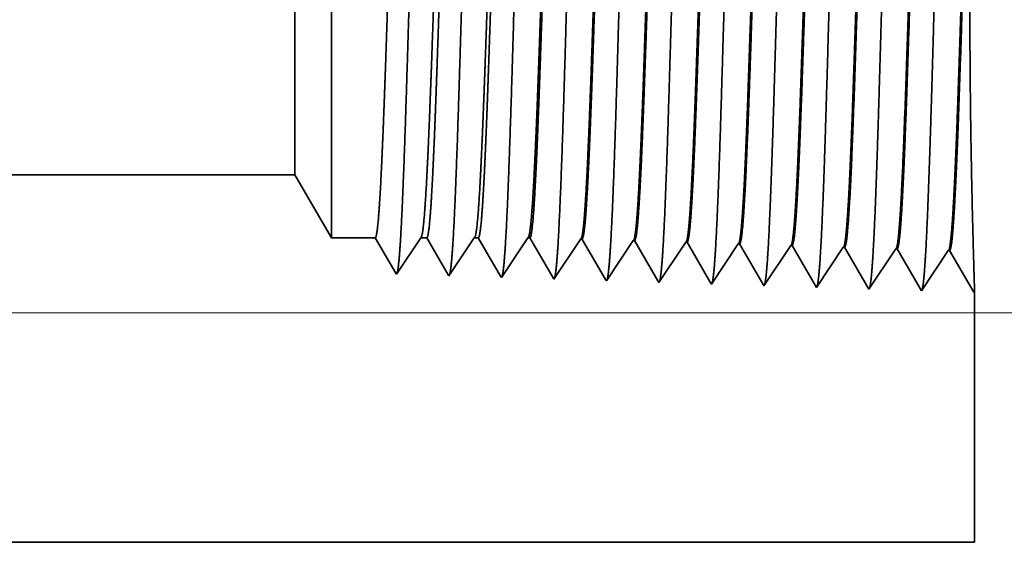
# Model space of a CAD drawing. Extents: x 0 to 10.8, y 0 to 8.2.
# Drawn here: x 5.1 to 5.3, y 1.2 to 1.4 of the extents above; entities that cross this region are included whole.
import ezdxf

# ---------------------------------------------------------------- set-up
doc = ezdxf.new("R2010")
doc.units = 0
doc.header["$MEASUREMENT"] = 0
doc.layers.get('0').update_dxf_attribs({"lineweight": 13})

# ---------------------------------------------------------------- blocks, each defined once
blk = doc.blocks.new('BLOCK25')
at = {"color": 7, "lineweight": 13, "ltscale": 0.03937}
blk.add_line((6.881455, 0.312), (14.401318, 0.312), dxfattribs=at)
blk = doc.blocks.new('BLOCK26')
at = {"color": 7, "lineweight": 13, "ltscale": 0.03937}
blk.add_line((6.881455, 0.312), (16.562212, 0.312), dxfattribs=at)
blk = doc.blocks.new('BLOCK27')
at = {"color": 7, "lineweight": 13, "ltscale": 0.03937}
blk.add_line((6.881455, 0.312), (18.606297, 0.312), dxfattribs=at)
blk = doc.blocks.new('BLOCK31')
at = {"color": 7, "lineweight": 5, "ltscale": 0.03937}
for p, q in [((5.01, 0.5), (9.825385, 0.5)), ((10.75, 0), (6.6095, 0))]:
    blk.add_line(p, q, dxfattribs=at)
at = {"color": 7, "lineweight": 5, "ltscale": 0.002481}
blk.add_line((9.825385, 0.5), (9.875, 0.414065), dxfattribs=at)
at = {"color": 7, "lineweight": 5, "ltscale": 0.001489}
blk.add_line((9.875, 0.414065), (9.934579, 0.414065), dxfattribs=at)
at = {"color": 7, "lineweight": 5, "ltscale": 0.000198}
for p, q in [((9.934579, 0.414065), (9.938574, 0.407206)), ((9.938574, 0.407206), (9.94257, 0.400346)), ((9.94257, 0.400346), (9.946565, 0.393487)), ((9.946565, 0.393487), (9.95056, 0.386628)), ((9.95056, 0.386628), (9.954556, 0.379768)), ((9.954556, 0.379768), (9.958551, 0.372909)), ((9.958551, 0.372909), (9.962546, 0.366049))]:
    blk.add_line(p, q, dxfattribs=at)
at = {"color": 7, "lineweight": 5, "ltscale": 0.000248}
for p, q in [((9.985471, 0.397575), (9.99099, 0.40582)), ((9.99099, 0.40582), (9.996509, 0.414065)), ((9.974432, 0.381085), (9.979951, 0.38933)), ((9.979951, 0.38933), (9.985471, 0.397575)), ((9.968912, 0.37284), (9.974432, 0.381085)), ((9.963393, 0.364595), (9.968912, 0.37284))]:
    blk.add_line(p, q, dxfattribs=at)
at = {"color": 7, "lineweight": 5, "ltscale": 0.000205}
blk.add_line((9.996509, 0.414065), (10.004708, 0.414065), dxfattribs=at)
at = {"color": 7, "lineweight": 5, "ltscale": 0.000207}
for p, q in [((10.004708, 0.414065), (10.00888, 0.406902)), ((10.00888, 0.406902), (10.013052, 0.399739)), ((10.013052, 0.399739), (10.017224, 0.392577)), ((10.017224, 0.392577), (10.021396, 0.385414)), ((10.021396, 0.385414), (10.025568, 0.378251)), ((10.025568, 0.378251), (10.02974, 0.371088)), ((10.02974, 0.371088), (10.033912, 0.363925))]:
    blk.add_line(p, q, dxfattribs=at)
at = {"color": 7, "lineweight": 5, "ltscale": 0.000259}
for p, q in [((10.057895, 0.396831), (10.063663, 0.405448)), ((10.063663, 0.405448), (10.069432, 0.414065)), ((10.052127, 0.388214), (10.057895, 0.396831)), ((10.04059, 0.37098), (10.046358, 0.379597)), ((10.046358, 0.379597), (10.052127, 0.388214)), ((10.034822, 0.362363), (10.04059, 0.37098))]:
    blk.add_line(p, q, dxfattribs=at)
at = {"color": 7, "lineweight": 5, "ltscale": 0.000135}
blk.add_line((10.069432, 0.414065), (10.074837, 0.414065), dxfattribs=at)
at = {"color": 7, "lineweight": 5, "ltscale": 0.000216}
for p, q in [((10.074837, 0.414065), (10.079184, 0.406601)), ((10.079184, 0.406601), (10.08353, 0.399137)), ((10.08353, 0.399137), (10.087879, 0.391674)), ((10.087879, 0.391674), (10.092226, 0.38421)), ((10.092226, 0.38421), (10.096573, 0.376746)), ((10.096573, 0.376746), (10.100921, 0.369282)), ((10.100921, 0.369282), (10.105268, 0.361818))]:
    blk.add_line(p, q, dxfattribs=at)
at = {"color": 7, "lineweight": 5, "ltscale": 0.00027}
for p, q in [((10.13032, 0.396087), (10.136337, 0.405076)), ((10.136337, 0.405076), (10.142355, 0.414065)), ((10.124303, 0.387098), (10.13032, 0.396087)), ((10.112267, 0.36912), (10.118284, 0.378109)), ((10.118284, 0.378109), (10.124303, 0.387098)), ((10.10625, 0.360131), (10.112267, 0.36912))]:
    blk.add_line(p, q, dxfattribs=at)
at = {"color": 7, "lineweight": 5, "ltscale": 6.5e-05}
blk.add_line((10.142355, 0.414065), (10.144965, 0.414065), dxfattribs=at)
at = {"color": 7, "lineweight": 5, "ltscale": 0.000225}
for p, q in [((10.144965, 0.414065), (10.149486, 0.406303)), ((10.149486, 0.406303), (10.154007, 0.398542)), ((10.358823, 0.408105), (10.36335, 0.400331)), ((10.154007, 0.398542), (10.158528, 0.39078)), ((10.158528, 0.39078), (10.163048, 0.383018)), ((10.36335, 0.400331), (10.367879, 0.392556)), ((10.367879, 0.392556), (10.372407, 0.384781)), ((10.163048, 0.383018), (10.167569, 0.375256)), ((10.167569, 0.375256), (10.17209, 0.367495)), ((10.372407, 0.384781), (10.376935, 0.377007)), ((10.376935, 0.377007), (10.381464, 0.369232)), ((10.17209, 0.367495), (10.17661, 0.359733)), ((10.381464, 0.369232), (10.385992, 0.361458)), ((10.385992, 0.361458), (10.390519, 0.353683))]:
    blk.add_line(p, q, dxfattribs=at)
at = {"color": 7, "lineweight": 5, "ltscale": 0.000235}
for p, q in [((10.203844, 0.396986), (10.209078, 0.404804)), ((10.209078, 0.404804), (10.21431, 0.412621)), ((10.275273, 0.394754), (10.280506, 0.402572)), ((10.280506, 0.402572), (10.285739, 0.410389)), ((10.351934, 0.40034), (10.357167, 0.408157)), ((10.423363, 0.398108), (10.428595, 0.405925)), ((10.494791, 0.395875), (10.500025, 0.403693)), ((10.193378, 0.381351), (10.198612, 0.389169)), ((10.198612, 0.389169), (10.203844, 0.396986)), ((10.27004, 0.386937), (10.275273, 0.394754)), ((10.341468, 0.384705), (10.346701, 0.392522)), ((10.346701, 0.392522), (10.351934, 0.40034)), ((10.412897, 0.382472), (10.418129, 0.39029)), ((10.418129, 0.39029), (10.423363, 0.398108)), ((10.489558, 0.388058), (10.494791, 0.395875)), ((10.560986, 0.385826), (10.56622, 0.393643)), ((10.56622, 0.393643), (10.571452, 0.401461)), ((10.188146, 0.373534), (10.193378, 0.381351)), ((10.259574, 0.371301), (10.264807, 0.379119)), ((10.264807, 0.379119), (10.27004, 0.386937)), ((10.331003, 0.369069), (10.336235, 0.376887)), ((10.336235, 0.376887), (10.341468, 0.384705)), ((10.407663, 0.374655), (10.412897, 0.382472)), ((10.479092, 0.372423), (10.484325, 0.38024)), ((10.484325, 0.38024), (10.489558, 0.388058)), ((10.55052, 0.370191), (10.555754, 0.378008)), ((10.555754, 0.378008), (10.560986, 0.385826)), ((10.17768, 0.357898), (10.182912, 0.365716)), ((10.182912, 0.365716), (10.188146, 0.373534)), ((10.249108, 0.355666), (10.254341, 0.363484)), ((10.254341, 0.363484), (10.259574, 0.371301)), ((10.325769, 0.361252), (10.331003, 0.369069)), ((10.397198, 0.35902), (10.402431, 0.366837)), ((10.402431, 0.366837), (10.407663, 0.374655)), ((10.468626, 0.356788), (10.473859, 0.364605)), ((10.473859, 0.364605), (10.479092, 0.372423)), ((10.540055, 0.354555), (10.545288, 0.362373)), ((10.545288, 0.362373), (10.55052, 0.370191)), ((10.320537, 0.353434), (10.325769, 0.361252)), ((10.391965, 0.351202), (10.397198, 0.35902)), ((10.463394, 0.34897), (10.468626, 0.356788)), ((10.534822, 0.346738), (10.540055, 0.354555))]:
    blk.add_line(p, q, dxfattribs=at)
at = {"color": 7, "lineweight": 5, "ltscale": 4.1e-05}
for p, q in [((10.21431, 0.412621), (10.215965, 0.412569)), ((10.285739, 0.410389), (10.287394, 0.410337)), ((10.357167, 0.408157), (10.358823, 0.408105)), ((10.428595, 0.405925), (10.430251, 0.405873)), ((10.500025, 0.403693), (10.501681, 0.403641)), ((10.571452, 0.401461), (10.573109, 0.401409)), ((10.714308, 0.396996), (10.715966, 0.396944))]:
    blk.add_line(p, q, dxfattribs=at)
at = {"color": 7, "lineweight": 5, "ltscale": 0.000227}
for p, q in [((10.215965, 0.412569), (10.220533, 0.404727)), ((10.220533, 0.404727), (10.2251, 0.396885)), ((10.2251, 0.396885), (10.229668, 0.389043)), ((10.229668, 0.389043), (10.234234, 0.381201)), ((10.234234, 0.381201), (10.238802, 0.373359)), ((10.238802, 0.373359), (10.24337, 0.365517)), ((10.24337, 0.365517), (10.247937, 0.357675))]:
    blk.add_line(p, q, dxfattribs=at)
at = {"color": 7, "lineweight": 5, "ltscale": 0.000226}
for p, q in [((10.287394, 0.410337), (10.291944, 0.402525)), ((10.291944, 0.402525), (10.296494, 0.394714)), ((10.296494, 0.394714), (10.301044, 0.386902)), ((10.301044, 0.386902), (10.305594, 0.37909)), ((10.305594, 0.37909), (10.310143, 0.371278)), ((10.310143, 0.371278), (10.314693, 0.363466)), ((10.314693, 0.363466), (10.319243, 0.355655))]:
    blk.add_line(p, q, dxfattribs=at)
at = {"color": 7, "lineweight": 5, "ltscale": 0.000224}
for p, q in [((10.430251, 0.405873), (10.434752, 0.398146)), ((10.434752, 0.398146), (10.439252, 0.390418)), ((10.439252, 0.390418), (10.443753, 0.382691)), ((10.443753, 0.382691), (10.448254, 0.374963)), ((10.448254, 0.374963), (10.452755, 0.367236)), ((10.452755, 0.367236), (10.457255, 0.359508)), ((10.457255, 0.359508), (10.461756, 0.351781))]:
    blk.add_line(p, q, dxfattribs=at)
at = {"color": 7, "lineweight": 5, "ltscale": 0.001646}
for p, q in [((10.501681, 0.403641), (10.534822, 0.346738)), ((10.573109, 0.401409), (10.606251, 0.344506)), ((10.606251, 0.344506), (10.642879, 0.399228)), ((10.644538, 0.399176), (10.677679, 0.342274)), ((10.677679, 0.342274), (10.714308, 0.396996)), ((10.715966, 0.396944), (10.749108, 0.340041))]:
    blk.add_line(p, q, dxfattribs=at)
at = {"color": 7, "lineweight": 5, "ltscale": 4.2e-05}
for p, q in [((10.642879, 0.399228), (10.644538, 0.399176)), ((9.962546, 0.366049), (9.963393, 0.364595))]:
    blk.add_line(p, q, dxfattribs=at)
at = {"color": 7, "lineweight": 5, "ltscale": 4.5e-05}
blk.add_line((10.033912, 0.363925), (10.034822, 0.362363), dxfattribs=at)
at = {"color": 7, "lineweight": 5, "ltscale": 4.9e-05}
blk.add_line((10.105268, 0.361818), (10.10625, 0.360131), dxfattribs=at)
at = {"color": 7, "lineweight": 5, "ltscale": 5.3e-05}
blk.add_line((10.17661, 0.359733), (10.17768, 0.357898), dxfattribs=at)
at = {"color": 7, "lineweight": 5, "ltscale": 5.8e-05}
blk.add_line((10.247937, 0.357675), (10.249108, 0.355666), dxfattribs=at)
at = {"color": 7, "lineweight": 5, "ltscale": 6.4e-05}
blk.add_line((10.319243, 0.355655), (10.320537, 0.353434), dxfattribs=at)
at = {"color": 7, "lineweight": 5, "ltscale": 7.2e-05}
blk.add_line((10.390519, 0.353683), (10.391965, 0.351202), dxfattribs=at)
at = {"color": 7, "lineweight": 5, "ltscale": 8.1e-05}
blk.add_line((10.461756, 0.351781), (10.463394, 0.34897), dxfattribs=at)
at = {"color": 7, "lineweight": 5, "ltscale": 4e-05}
blk.add_line((10.749108, 0.340041), (10.75, 0.341375), dxfattribs=at)
at = {"color": 7, "lineweight": 5, "ltscale": 0.008534}
blk.add_line((10.75, 0.341375), (10.75, 0), dxfattribs=at)

msp = doc.modelspace()

# ---------------------------------------------------------------- linework, layer by layer
at = {"color": 7, "lineweight": 35, "ltscale": 0.002306}
msp.add_line((5.1733, 1.42411), (5.1733, 1.33187), dxfattribs=at)
at = {"color": 7, "lineweight": 35, "ltscale": 0.001716}
msp.add_line((5.16409, 1.40816), (5.16409, 1.33951), dxfattribs=at)
at = {"color": 7, "lineweight": 35, "ltscale": 0.000604}
msp.add_line((5.16409, 1.33951), (5.16409, 1.31536), dxfattribs=at)
at = {"color": 7, "lineweight": 35, "ltscale": 0.000811}
msp.add_line((5.1733, 1.33187), (5.1733, 1.29941), dxfattribs=at)
at = {"color": 7, "lineweight": 35, "ltscale": 0.03937}
msp.add_line((5.16409, 1.31536), (4.27036, 1.31536), dxfattribs=at)
at = {"color": 7, "lineweight": 35, "ltscale": 0.00046}
msp.add_line((5.16409, 1.31536), (5.1733, 1.29941), dxfattribs=at)
at = {"color": 7, "lineweight": 35, "ltscale": 0.000276}
for p, q in [((5.18436, 1.29941), (5.1733, 1.29941)), ((5.19585, 1.29941), (5.18971, 1.29023))]:
    msp.add_line(p, q, dxfattribs=at)
at = {"color": 7, "lineweight": 35, "ltscale": 0.000258}
msp.add_line((5.18955, 1.2905), (5.18436, 1.29941), dxfattribs=at)
at = {"color": 7, "lineweight": 35, "ltscale": 3.8e-05}
msp.add_line((5.19737, 1.29941), (5.19585, 1.29941), dxfattribs=at)
at = {"color": 7, "lineweight": 35, "ltscale": 0.000269}
msp.add_line((5.20279, 1.2901), (5.19737, 1.29941), dxfattribs=at)
at = {"color": 7, "lineweight": 35, "ltscale": 0.000289}
msp.add_line((5.20939, 1.29941), (5.20296, 1.28981), dxfattribs=at)
at = {"color": 7, "lineweight": 35, "ltscale": 2.5e-05}
msp.add_line((5.21039, 1.29941), (5.20939, 1.29941), dxfattribs=at)
at = {"color": 7, "lineweight": 35, "ltscale": 0.000281}
msp.add_line((5.21604, 1.28971), (5.21039, 1.29941), dxfattribs=at)
at = {"color": 7, "lineweight": 35, "ltscale": 0.000301}
msp.add_line((5.22292, 1.29941), (5.21622, 1.2894), dxfattribs=at)
at = {"color": 7, "lineweight": 35, "ltscale": 1.2e-05}
for p, q in [((5.2234, 1.29941), (5.22292, 1.29941)), ((5.25599, 1.28815), (5.25575, 1.28857))]:
    msp.add_line(p, q, dxfattribs=at)
at = {"color": 7, "lineweight": 35, "ltscale": 0.000292}
for p, q in [((5.22928, 1.28932), (5.2234, 1.29941)), ((5.26898, 1.2882), (5.2631, 1.2983))]:
    msp.add_line(p, q, dxfattribs=at)
at = {"color": 7, "lineweight": 35, "ltscale": 0.000306}
for p, q in [((5.23628, 1.29914), (5.22948, 1.28898)), ((5.24953, 1.29872), (5.24273, 1.28857)), ((5.26279, 1.29831), (5.25599, 1.28815)), ((5.27605, 1.2979), (5.26925, 1.28774)), ((5.2893, 1.29748), (5.2825, 1.28733)), ((5.29576, 1.28691), (5.28961, 1.29747)), ((5.30256, 1.29707), (5.29576, 1.28691)), ((5.30902, 1.2865), (5.30287, 1.29706)), ((5.31582, 1.29665), (5.30902, 1.2865)), ((5.32228, 1.28608), (5.31613, 1.29664)), ((5.32907, 1.29624), (5.32228, 1.28608)), ((5.33553, 1.28567), (5.32938, 1.29623))]:
    msp.add_line(p, q, dxfattribs=at)
at = {"color": 7, "lineweight": 35, "ltscale": 8e-06}
for p, q in [((5.23628, 1.29914), (5.23658, 1.29913)), ((5.24953, 1.29872), (5.24984, 1.29872)), ((5.26279, 1.29831), (5.2631, 1.2983)), ((5.27605, 1.2979), (5.27635, 1.29789)), ((5.2893, 1.29748), (5.28961, 1.29747)), ((5.30256, 1.29707), (5.30287, 1.29706)), ((5.31582, 1.29665), (5.31613, 1.29664)), ((5.32907, 1.29624), (5.32938, 1.29623)), ((5.18971, 1.29023), (5.18955, 1.2905)), ((5.20296, 1.28981), (5.20279, 1.2901))]:
    msp.add_line(p, q, dxfattribs=at)
at = {"color": 7, "lineweight": 35, "ltscale": 0.000295}
msp.add_line((5.24252, 1.28894), (5.23658, 1.29913), dxfattribs=at)
at = {"color": 7, "lineweight": 35, "ltscale": 0.000294}
msp.add_line((5.25575, 1.28857), (5.24984, 1.29872), dxfattribs=at)
at = {"color": 7, "lineweight": 35, "ltscale": 0.00029}
msp.add_line((5.2822, 1.28785), (5.27635, 1.29789), dxfattribs=at)
at = {"color": 7, "lineweight": 35, "ltscale": 9e-06}
msp.add_line((5.21622, 1.2894), (5.21604, 1.28971), dxfattribs=at)
at = {"color": 7, "lineweight": 35, "ltscale": 1e-05}
msp.add_line((5.22948, 1.28898), (5.22928, 1.28932), dxfattribs=at)
at = {"color": 7, "lineweight": 35, "ltscale": 1.1e-05}
msp.add_line((5.24273, 1.28857), (5.24252, 1.28894), dxfattribs=at)
at = {"color": 7, "lineweight": 35, "ltscale": 1.3e-05}
msp.add_line((5.26925, 1.28774), (5.26898, 1.2882), dxfattribs=at)
at = {"color": 7, "lineweight": 35, "ltscale": 1.5e-05}
msp.add_line((5.2825, 1.28733), (5.2822, 1.28785), dxfattribs=at)
at = {"color": 7, "lineweight": 35, "ltscale": 7e-06}
msp.add_line((5.3357, 1.28592), (5.33553, 1.28567), dxfattribs=at)
at = {"color": 7, "lineweight": 35, "ltscale": 0.001584}
msp.add_line((5.3357, 1.28592), (5.3357, 1.22256), dxfattribs=at)
at = {"color": 7, "lineweight": 35, "ltscale": 0.019212}
msp.add_line((4.56722, 1.22256), (5.3357, 1.22256), dxfattribs=at)
at = {"color": 7, "lineweight": 35, "ltscale": 0.03937}
for points in [[(5.19585, 1.29941, 0.242336), (5.19596, 1.29949)], [(5.20939, 1.29941, 0.242337), (5.2095, 1.29949)], [(5.22292, 1.29941, 0.242438), (5.22303, 1.29949)], [(5.23628, 1.29914, 0.251101), (5.23638, 1.29922)], [(5.24953, 1.29872, 0.251105), (5.24964, 1.2988)], [(5.26279, 1.29831, 0.251106), (5.2629, 1.29839)], [(5.27605, 1.2979, 0.251113), (5.27615, 1.29798)], [(5.2893, 1.29748, 0.251115), (5.28941, 1.29756)], [(5.30256, 1.29707, 0.251117), (5.30266, 1.29714)], [(5.31582, 1.29665, 0.252004), (5.31592, 1.29673)], [(5.32907, 1.29624, 0.251851), (5.32918, 1.29631)]]:
    msp.add_lwpolyline(points, format="xyb", dxfattribs=at)
for points, knots in [([(5.28808, 1.42723), (5.28758, 1.41882), (5.28714, 1.40686), (5.28674, 1.39403), (5.286, 1.36851), (5.28528, 1.34259), (5.28493, 1.33068), (5.28437, 1.31311), (5.28373, 1.2991), (5.28351, 1.29494), (5.28321, 1.2908), (5.28289, 1.28851), (5.28283, 1.28812), (5.28276, 1.28782), (5.28269, 1.28761)], [0, 0, 0, 0, 0, 0, 12.5645, 12.5645, 12.5645, 24.108626, 24.108626, 24.108626, 29.849079, 29.849079, 29.849079, 31.377558, 31.377558, 31.377558, 31.377558, 31.377558, 31.377558]), ([(5.30134, 1.42759), (5.30084, 1.41916), (5.3004, 1.40717), (5.3, 1.39431), (5.29927, 1.36869), (5.29854, 1.34265), (5.29819, 1.33066), (5.29764, 1.31298), (5.297, 1.29886), (5.29677, 1.29467), (5.29647, 1.29046), (5.29615, 1.28813), (5.29608, 1.28772), (5.29602, 1.28741), (5.29595, 1.28719)], [0, 0, 0, 0, 0, 0, 12.604129, 12.604129, 12.604129, 24.219885, 24.219885, 24.219885, 29.991086, 29.991086, 29.991086, 31.563445, 31.563445, 31.563445, 31.563445, 31.563445, 31.563445]), ([(5.31459, 1.42796), (5.3141, 1.4195), (5.31366, 1.40749), (5.31326, 1.39459), (5.31253, 1.36886), (5.3118, 1.34271), (5.31146, 1.33064), (5.3109, 1.31285), (5.31026, 1.29863), (5.31003, 1.2944), (5.30973, 1.29013), (5.30941, 1.28774), (5.30934, 1.28732), (5.30927, 1.28699), (5.3092, 1.28678)], [0, 0, 0, 0, 0, 0, 12.643679, 12.643679, 12.643679, 24.330991, 24.330991, 24.330991, 30.132928, 30.132928, 30.132928, 31.749233, 31.749233, 31.749233, 31.749233, 31.749233, 31.749233]), ([(5.32785, 1.42832), (5.32736, 1.41984), (5.32692, 1.4078), (5.32652, 1.39487), (5.32579, 1.36904), (5.32507, 1.34276), (5.32472, 1.33062), (5.32416, 1.31272), (5.32352, 1.29839), (5.3233, 1.29413), (5.32299, 1.28979), (5.32268, 1.28735), (5.3226, 1.28692), (5.32253, 1.28658), (5.32246, 1.28636)], [0, 0, 0, 0, 0, 0, 12.683218, 12.683218, 12.683218, 24.442112, 24.442112, 24.442112, 30.274718, 30.274718, 30.274718, 31.937213, 31.937213, 31.937213, 31.937213, 31.937213, 31.937213]), ([(5.19528, 1.42468), (5.19491, 1.41867), (5.19457, 1.41077), (5.19426, 1.40204), (5.19355, 1.38038), (5.19289, 1.3573), (5.19251, 1.3443), (5.19191, 1.32441), (5.19122, 1.30746), (5.19097, 1.30207), (5.19061, 1.29591), (5.19022, 1.29221), (5.19011, 1.29142), (5.19001, 1.29085), (5.1899, 1.29052)], [0, 0, 0, 0, 0, 0, 8.965388, 8.965388, 8.965388, 21.293423, 21.293423, 21.293423, 27.737047, 27.737047, 27.737047, 30.092627, 30.092627, 30.092627, 30.092627, 30.092627, 30.092627]), ([(5.20854, 1.42505), (5.20817, 1.41902), (5.20783, 1.41111), (5.20752, 1.40237), (5.20681, 1.38062), (5.20615, 1.35745), (5.20578, 1.34436), (5.20517, 1.32435), (5.20449, 1.30727), (5.20424, 1.30184), (5.20387, 1.29559), (5.20348, 1.29183), (5.20337, 1.29102), (5.20326, 1.29044), (5.20315, 1.2901)], [0, 0, 0, 0, 0, 0, 8.986581, 8.986581, 8.986581, 21.390401, 21.390401, 21.390401, 27.873363, 27.873363, 27.873363, 30.27817, 30.27817, 30.27817, 30.27817, 30.27817, 30.27817]), ([(5.22179, 1.42541), (5.22143, 1.41937), (5.22109, 1.41145), (5.22078, 1.4027), (5.22007, 1.38087), (5.21941, 1.35759), (5.21904, 1.34443), (5.21843, 1.32429), (5.21775, 1.30709), (5.2175, 1.30161), (5.21714, 1.29528), (5.21674, 1.29146), (5.21663, 1.29062), (5.21652, 1.29003), (5.21641, 1.28969)], [0, 0, 0, 0, 0, 0, 9.007727, 9.007727, 9.007727, 21.487268, 21.487268, 21.487268, 28.009529, 28.009529, 28.009529, 30.4637, 30.4637, 30.4637, 30.4637, 30.4637, 30.4637]), ([(5.23505, 1.42577), (5.23469, 1.41973), (5.23435, 1.41179), (5.23404, 1.40303), (5.23334, 1.38112), (5.23268, 1.35774), (5.2323, 1.34449), (5.2317, 1.32423), (5.23101, 1.3069), (5.23076, 1.30138), (5.2304, 1.29497), (5.23, 1.29108), (5.22989, 1.29023), (5.22978, 1.28962), (5.22967, 1.28927)], [0, 0, 0, 0, 0, 0, 9.028838, 9.028838, 9.028838, 21.584043, 21.584043, 21.584043, 28.145567, 28.145567, 28.145567, 30.649208, 30.649208, 30.649208, 30.649208, 30.649208, 30.649208]), ([(5.24831, 1.42614), (5.24794, 1.42008), (5.24761, 1.41214), (5.2473, 1.40336), (5.2466, 1.38137), (5.24594, 1.35789), (5.24556, 1.34456), (5.24496, 1.32417), (5.24428, 1.30672), (5.24403, 1.30116), (5.24366, 1.29466), (5.24326, 1.29071), (5.24315, 1.28983), (5.24304, 1.28921), (5.24292, 1.28886)], [0, 0, 0, 0, 0, 0, 9.049879, 9.049879, 9.049879, 21.680712, 21.680712, 21.680712, 28.28147, 28.28147, 28.28147, 30.834712, 30.834712, 30.834712, 30.834712, 30.834712, 30.834712]), ([(5.26156, 1.4265), (5.2612, 1.42043), (5.26087, 1.41248), (5.26056, 1.40369), (5.25986, 1.38161), (5.2592, 1.35804), (5.25882, 1.34462), (5.25822, 1.32411), (5.25754, 1.30653), (5.25729, 1.30093), (5.25692, 1.29435), (5.25652, 1.29033), (5.25641, 1.28943), (5.25629, 1.2888), (5.25618, 1.28844)], [0, 0, 0, 0, 0, 0, 9.07087, 9.07087, 9.07087, 21.777254, 21.777254, 21.777254, 28.417212, 28.417212, 28.417212, 31.020173, 31.020173, 31.020173, 31.020173, 31.020173, 31.020173]), ([(5.27482, 1.42687), (5.27446, 1.42078), (5.27413, 1.41282), (5.27382, 1.40401), (5.27312, 1.38186), (5.27246, 1.35819), (5.27208, 1.34469), (5.27148, 1.32405), (5.2708, 1.30635), (5.27055, 1.30071), (5.27018, 1.29404), (5.26979, 1.28996), (5.26967, 1.28903), (5.26955, 1.28839), (5.26943, 1.28802)], [0, 0, 0, 0, 0, 0, 9.091862, 9.091862, 9.091862, 21.873757, 21.873757, 21.873757, 28.552867, 28.552867, 28.552867, 31.205659, 31.205659, 31.205659, 31.205659, 31.205659, 31.205659]), ([(5.33569, 1.2859), (5.33566, 1.28716), (5.33558, 1.29004), (5.33544, 1.29438), (5.33507, 1.30801), (5.3347, 1.32634), (5.33455, 1.3383), (5.33443, 1.36265), (5.33465, 1.3864), (5.33484, 1.39777), (5.33512, 1.4092), (5.33536, 1.4175), (5.33539, 1.41844), (5.33542, 1.41932), (5.33544, 1.42015)], [0, 0, 0, 0, 0, 0, 9.155019, 9.155019, 9.155019, 23.702784, 23.702784, 23.702784, 38.037605, 38.037605, 38.037605, 39.958861, 39.958861, 39.958861, 39.958861, 39.958861, 39.958861]), ([(5.24964, 1.2988), (5.24983, 1.29909), (5.25002, 1.30002), (5.25021, 1.30159), (5.25055, 1.30549), (5.25088, 1.31098), (5.25103, 1.31371), (5.25136, 1.32066), (5.25169, 1.32873), (5.25187, 1.33336), (5.25215, 1.34106), (5.25242, 1.34892), (5.25252, 1.35206), (5.25274, 1.35844), (5.25295, 1.36487), (5.25306, 1.36809), (5.25327, 1.37443), (5.25349, 1.38063), (5.2536, 1.38389), (5.25391, 1.39236), (5.25423, 1.40051), (5.25444, 1.40551), (5.25471, 1.41082), (5.25497, 1.41514), (5.25501, 1.41586), (5.25506, 1.41656), (5.25511, 1.41722)], [0, 0, 0, 0, 0, 0, 6.030396, 6.030396, 6.030396, 11.089084, 11.089084, 11.089084, 17.224441, 17.224441, 17.224441, 21.214017, 21.214017, 21.214017, 25.258251, 25.258251, 25.258251, 29.210586, 29.210586, 29.210586, 36.412311, 36.412311, 36.412311, 37.939842, 37.939842, 37.939842, 37.939842, 37.939842, 37.939842]), ([(5.24984, 1.29872), (5.25003, 1.29871), (5.25023, 1.29937), (5.25042, 1.3007), (5.25077, 1.30422), (5.2511, 1.30941), (5.25124, 1.31195), (5.25157, 1.31834), (5.25189, 1.32591), (5.25205, 1.33021), (5.25234, 1.33776), (5.2526, 1.34547), (5.2527, 1.34815), (5.25292, 1.35471), (5.25314, 1.36136), (5.25325, 1.36466), (5.25347, 1.37132), (5.2537, 1.37786), (5.25379, 1.38063), (5.25411, 1.38958), (5.25444, 1.39825), (5.25466, 1.4036), (5.25495, 1.4096), (5.25523, 1.41446), (5.25529, 1.41544), (5.25535, 1.41636), (5.25541, 1.41723)], [0, 0, 0, 0, 0, 0, 6.144345, 6.144345, 6.144345, 11.162717, 11.162717, 11.162717, 16.972811, 16.972811, 16.972811, 21.192295, 21.192295, 21.192295, 25.318896, 25.318896, 25.318896, 29.565893, 29.565893, 29.565893, 37.045671, 37.045671, 37.045671, 39.055743, 39.055743, 39.055743, 39.055743, 39.055743, 39.055743]), ([(5.2629, 1.29839), (5.26309, 1.29867), (5.26328, 1.2996), (5.26347, 1.30117), (5.26381, 1.30507), (5.26414, 1.31056), (5.26428, 1.31329), (5.26461, 1.32022), (5.26494, 1.32829), (5.26511, 1.33291), (5.26539, 1.34063), (5.26566, 1.34852), (5.26577, 1.35161), (5.26598, 1.35804), (5.2662, 1.36452), (5.2663, 1.36777), (5.26652, 1.37418), (5.26673, 1.38045), (5.26684, 1.38366), (5.26715, 1.39222), (5.26747, 1.40047), (5.26769, 1.40553), (5.26795, 1.41097), (5.26822, 1.41538), (5.26827, 1.41615), (5.26831, 1.41688), (5.26836, 1.41758)], [0, 0, 0, 0, 0, 0, 6.028043, 6.028043, 6.028043, 11.086571, 11.086571, 11.086571, 17.199929, 17.199929, 17.199929, 21.228402, 21.228402, 21.228402, 25.289171, 25.289171, 25.289171, 29.283938, 29.283938, 29.283938, 36.526984, 36.526984, 36.526984, 38.132853, 38.132853, 38.132853, 38.132853, 38.132853, 38.132853]), ([(5.2631, 1.2983), (5.26329, 1.2983), (5.26348, 1.29896), (5.26368, 1.30028), (5.26402, 1.30381), (5.26435, 1.309), (5.2645, 1.31154), (5.26482, 1.31792), (5.26514, 1.32548), (5.2653, 1.32978), (5.26558, 1.33734), (5.26585, 1.34507), (5.26594, 1.34777), (5.26617, 1.35436), (5.26639, 1.36105), (5.2665, 1.36437), (5.26672, 1.37108), (5.26694, 1.37768), (5.26704, 1.38046), (5.26736, 1.38948), (5.26769, 1.39823), (5.26791, 1.40364), (5.2682, 1.40976), (5.26848, 1.41472), (5.26855, 1.41573), (5.26861, 1.41669), (5.26867, 1.4176)], [0, 0, 0, 0, 0, 0, 6.142168, 6.142168, 6.142168, 11.158555, 11.158555, 11.158555, 16.955438, 16.955438, 16.955438, 21.186765, 21.186765, 21.186765, 25.32942, 25.32942, 25.32942, 29.601394, 29.601394, 29.601394, 37.123772, 37.123772, 37.123772, 39.202009, 39.202009, 39.202009, 39.202009, 39.202009, 39.202009]), ([(5.27615, 1.29797), (5.27634, 1.29826), (5.27653, 1.29918), (5.27672, 1.30075), (5.27715, 1.30572), (5.27757, 1.31327), (5.2778, 1.31833), (5.27824, 1.32892), (5.27866, 1.34079), (5.27886, 1.34671), (5.27928, 1.35929), (5.2797, 1.37198), (5.27992, 1.3786), (5.28037, 1.39177), (5.28085, 1.40361), (5.2811, 1.40924), (5.28136, 1.41409), (5.28162, 1.41795)], [0, 0, 0, 0, 0, 0, 6.025829, 6.025829, 6.025829, 14.12549, 14.12549, 14.12549, 21.709891, 21.709891, 21.709891, 29.956618, 29.956618, 29.956618, 38.769112, 38.769112, 38.769112, 38.769112, 38.769112, 38.769112]), ([(5.27635, 1.29789), (5.27655, 1.29788), (5.27674, 1.29854), (5.27693, 1.29987), (5.27747, 1.30536), (5.27797, 1.31492), (5.2783, 1.32244), (5.27883, 1.33656), (5.27935, 1.35196), (5.27957, 1.3587), (5.28009, 1.37481), (5.28063, 1.39037), (5.28095, 1.39899), (5.28134, 1.40807), (5.28175, 1.41513), (5.28181, 1.41613), (5.28187, 1.41707), (5.28193, 1.41796)], [0, 0, 0, 0, 0, 0, 6.140115, 6.140115, 6.140115, 17.392418, 17.392418, 17.392418, 25.707886, 25.707886, 25.707886, 37.496774, 37.496774, 37.496774, 39.538995, 39.538995, 39.538995, 39.538995, 39.538995, 39.538995]), ([(5.28941, 1.29756), (5.2896, 1.29784), (5.28979, 1.29877), (5.28997, 1.30033), (5.29041, 1.3053), (5.29082, 1.31285), (5.29105, 1.3179), (5.29149, 1.3285), (5.29191, 1.34038), (5.29211, 1.34632), (5.29253, 1.35896), (5.29294, 1.37171), (5.29316, 1.37838), (5.29362, 1.39171), (5.2941, 1.40372), (5.29435, 1.40945), (5.29461, 1.4144), (5.29488, 1.41831)], [0, 0, 0, 0, 0, 0, 6.023734, 6.023734, 6.023734, 14.115607, 14.115607, 14.115607, 21.70665, 21.70665, 21.70665, 29.988969, 29.988969, 29.988969, 38.916578, 38.916578, 38.916578, 38.916578, 38.916578, 38.916578]), ([(5.28961, 1.29747), (5.2898, 1.29747), (5.29, 1.29813), (5.29019, 1.29945), (5.29072, 1.30494), (5.29122, 1.31449), (5.29155, 1.32202), (5.29208, 1.33614), (5.29259, 1.35156), (5.29281, 1.3583), (5.29334, 1.3745), (5.29387, 1.39018), (5.29419, 1.3989), (5.29459, 1.40815), (5.29499, 1.41535), (5.29506, 1.4164), (5.29512, 1.41739), (5.29518, 1.41832)], [0, 0, 0, 0, 0, 0, 6.13822, 6.13822, 6.13822, 17.378886, 17.378886, 17.378886, 25.699647, 25.699647, 25.699647, 37.555182, 37.555182, 37.555182, 39.68876, 39.68876, 39.68876, 39.68876, 39.68876, 39.68876]), ([(5.30267, 1.29714), (5.30285, 1.29743), (5.30304, 1.29835), (5.30323, 1.29992), (5.30366, 1.30488), (5.30407, 1.31242), (5.3043, 1.31748), (5.30474, 1.32808), (5.30516, 1.33997), (5.30536, 1.34593), (5.30577, 1.35862), (5.30619, 1.37144), (5.30641, 1.37816), (5.30687, 1.39166), (5.30735, 1.40383), (5.3076, 1.40966), (5.30786, 1.4147), (5.30813, 1.41868)], [0, 0, 0, 0, 0, 0, 6.021804, 6.021804, 6.021804, 14.106181, 14.106181, 14.106181, 21.704003, 21.704003, 21.704003, 30.020527, 30.020527, 30.020527, 39.062462, 39.062462, 39.062462, 39.062462, 39.062462, 39.062462]), ([(5.30287, 1.29706), (5.30306, 1.29705), (5.30325, 1.29771), (5.30344, 1.29904), (5.30397, 1.30453), (5.30448, 1.31407), (5.3048, 1.32159), (5.30551, 1.34074), (5.3062, 1.36231), (5.30661, 1.37515), (5.3072, 1.39281), (5.30782, 1.40752), (5.30802, 1.41181), (5.30823, 1.41557), (5.30844, 1.41869)], [0, 0, 0, 0, 0, 0, 6.136441, 6.136441, 6.136441, 17.36584, 17.36584, 17.36584, 32.651976, 32.651976, 32.651976, 39.751134, 39.751134, 39.751134, 39.751134, 39.751134, 39.751134]), ([(5.31592, 1.29673), (5.31611, 1.29701), (5.3163, 1.29793), (5.31648, 1.2995), (5.31691, 1.30446), (5.31732, 1.312), (5.31755, 1.31705), (5.31829, 1.33509), (5.31898, 1.35688), (5.31947, 1.37269), (5.32013, 1.39285), (5.32083, 1.40899), (5.32101, 1.41282), (5.3212, 1.4162), (5.32139, 1.41904)], [0, 0, 0, 0, 0, 0, 6.019982, 6.019982, 6.019982, 14.097138, 14.097138, 14.097138, 32.689915, 32.689915, 32.689915, 39.133728, 39.133728, 39.133728, 39.133728, 39.133728, 39.133728]), ([(5.31613, 1.29664), (5.31632, 1.29664), (5.31651, 1.2973), (5.3167, 1.29862), (5.31723, 1.30411), (5.31773, 1.31365), (5.31805, 1.32116), (5.31876, 1.34035), (5.31945, 1.36198), (5.31985, 1.37486), (5.32045, 1.39272), (5.32107, 1.40763), (5.32128, 1.41202), (5.32148, 1.41587), (5.3217, 1.41905)], [0, 0, 0, 0, 0, 0, 6.134789, 6.134789, 6.134789, 17.35329, 17.35329, 17.35329, 32.675633, 32.675633, 32.675633, 39.900313, 39.900313, 39.900313, 39.900313, 39.900313, 39.900313]), ([(5.32918, 1.29631), (5.32937, 1.29659), (5.32955, 1.29752), (5.32974, 1.29908), (5.33017, 1.30404), (5.33057, 1.31158), (5.3308, 1.31662), (5.33124, 1.32724), (5.33165, 1.33915), (5.33185, 1.34514), (5.33227, 1.35794), (5.33268, 1.37089), (5.3329, 1.37772), (5.33337, 1.39155), (5.33385, 1.40405), (5.33411, 1.41009), (5.33437, 1.4153), (5.33465, 1.4194)], [0, 0, 0, 0, 0, 0, 6.018286, 6.018286, 6.018286, 14.088489, 14.088489, 14.088489, 21.700472, 21.700472, 21.700472, 30.086131, 30.086131, 30.086131, 39.35603, 39.35603, 39.35603, 39.35603, 39.35603, 39.35603]), ([(5.32938, 1.29623), (5.32957, 1.29622), (5.32976, 1.29688), (5.32995, 1.29821), (5.33048, 1.30369), (5.33098, 1.31323), (5.3313, 1.32073), (5.33201, 1.33995), (5.3327, 1.36165), (5.3331, 1.37457), (5.33369, 1.39262), (5.33432, 1.40773), (5.33453, 1.41223), (5.33474, 1.41617), (5.33496, 1.41941)], [0, 0, 0, 0, 0, 0, 6.133276, 6.133276, 6.133276, 17.341235, 17.341235, 17.341235, 32.700776, 32.700776, 32.700776, 40.050429, 40.050429, 40.050429, 40.050429, 40.050429, 40.050429]), ([(5.18658, 1.33186), (5.18671, 1.33532), (5.18684, 1.33889), (5.18697, 1.34262), (5.18715, 1.34804), (5.18734, 1.35358), (5.1874, 1.35548), (5.1875, 1.35838), (5.1876, 1.3613), (5.18763, 1.36228), (5.18795, 1.37197), (5.18827, 1.3816), (5.18856, 1.3899), (5.18899, 1.40087), (5.18943, 1.40994), (5.18956, 1.41236), (5.1897, 1.41455), (5.18983, 1.41648)], [0, 0, 0, 0, 0, 0, 4.598661, 4.598661, 4.598661, 6.955489, 6.955489, 6.955489, 8.152037, 8.152037, 8.152037, 18.70704, 18.70704, 18.70704, 22.955438, 22.955438, 22.955438, 22.955438, 22.955438, 22.955438]), ([(5.19816, 1.33186), (5.19829, 1.33532), (5.19843, 1.33888), (5.19857, 1.34263), (5.19876, 1.34803), (5.19895, 1.35357), (5.19902, 1.35547), (5.19912, 1.35836), (5.19922, 1.36128), (5.19925, 1.36226), (5.19959, 1.37195), (5.19992, 1.38158), (5.20023, 1.38988), (5.20067, 1.40085), (5.20113, 1.40992), (5.20126, 1.41234), (5.2014, 1.41453), (5.20154, 1.41647)], [0, 0, 0, 0, 0, 0, 4.591681, 4.591681, 4.591681, 6.947732, 6.947732, 6.947732, 8.144208, 8.144208, 8.144208, 18.699587, 18.699587, 18.699587, 22.94864, 22.94864, 22.94864, 22.94864, 22.94864, 22.94864]), ([(5.19959, 1.33186), (5.19972, 1.33532), (5.19985, 1.33888), (5.19998, 1.34262), (5.20017, 1.34804), (5.20035, 1.35358), (5.20042, 1.35548), (5.20051, 1.35837), (5.20061, 1.36129), (5.20064, 1.36228), (5.20097, 1.37197), (5.20129, 1.3816), (5.20158, 1.38991), (5.202, 1.40087), (5.20245, 1.40994), (5.20258, 1.41236), (5.20271, 1.41455), (5.20285, 1.41648)], [0, 0, 0, 0, 0, 0, 4.608423, 4.608423, 4.608423, 6.970726, 6.970726, 6.970726, 8.170036, 8.170036, 8.170036, 18.750346, 18.750346, 18.750346, 23.0112, 23.0112, 23.0112, 23.0112, 23.0112, 23.0112]), ([(5.21169, 1.33186), (5.21183, 1.33531), (5.21196, 1.33887), (5.2121, 1.34263), (5.21229, 1.34803), (5.21249, 1.35357), (5.21255, 1.35546), (5.21265, 1.35835), (5.21275, 1.36127), (5.21279, 1.36226), (5.21312, 1.37195), (5.21346, 1.38158), (5.21376, 1.38988), (5.2142, 1.40085), (5.21466, 1.40992), (5.2148, 1.41234), (5.21494, 1.41453), (5.21508, 1.41647)], [0, 0, 0, 0, 0, 0, 4.601304, 4.601304, 4.601304, 6.962865, 6.962865, 6.962865, 8.162115, 8.162115, 8.162115, 18.742875, 18.742875, 18.742875, 23.004403, 23.004403, 23.004403, 23.004403, 23.004403, 23.004403]), ([(5.21261, 1.33186), (5.21274, 1.33532), (5.21287, 1.33888), (5.213, 1.34263), (5.21318, 1.34804), (5.21337, 1.35358), (5.21343, 1.35548), (5.21353, 1.35837), (5.21363, 1.36129), (5.21366, 1.36228), (5.21398, 1.37197), (5.2143, 1.3816), (5.2146, 1.3899), (5.21502, 1.40087), (5.21547, 1.40994), (5.2156, 1.41236), (5.21573, 1.41455), (5.21586, 1.41648)], [0, 0, 0, 0, 0, 0, 4.617135, 4.617135, 4.617135, 6.984881, 6.984881, 6.984881, 8.186989, 8.186989, 8.186989, 18.793088, 18.793088, 18.793088, 23.066596, 23.066596, 23.066596, 23.066596, 23.066596, 23.066596]), ([(5.23638, 1.29922), (5.23658, 1.2995), (5.23677, 1.30043), (5.23696, 1.30201), (5.2373, 1.30591), (5.23763, 1.31139), (5.23778, 1.31413), (5.23811, 1.32109), (5.23844, 1.32918), (5.23862, 1.33382), (5.2389, 1.34149), (5.23917, 1.34933), (5.23928, 1.35252), (5.23949, 1.35885), (5.23971, 1.36521), (5.23981, 1.36842), (5.24003, 1.37468), (5.24024, 1.38082), (5.24036, 1.38413), (5.2407, 1.39363), (5.24107, 1.4027), (5.24133, 1.4084), (5.24159, 1.41311), (5.24185, 1.41686)], [0, 0, 0, 0, 0, 0, 6.032909, 6.032909, 6.032909, 11.091807, 11.091807, 11.091807, 17.250412, 17.250412, 17.250412, 21.205716, 21.205716, 21.205716, 25.233413, 25.233413, 25.233413, 29.144105, 29.144105, 29.144105, 37.788451, 37.788451, 37.788451, 37.788451, 37.788451, 37.788451]), ([(5.23658, 1.29913), (5.23678, 1.29912), (5.23697, 1.29979), (5.23717, 1.30111), (5.23751, 1.30464), (5.23785, 1.30983), (5.23799, 1.31237), (5.23832, 1.31876), (5.23864, 1.32634), (5.23881, 1.33064), (5.23909, 1.33818), (5.23936, 1.34588), (5.23945, 1.34854), (5.23967, 1.35506), (5.23989, 1.36167), (5.24, 1.36495), (5.24023, 1.37155), (5.24045, 1.37804), (5.24055, 1.38082), (5.24086, 1.38968), (5.2412, 1.39826), (5.24142, 1.40355), (5.2417, 1.40944), (5.24198, 1.41421), (5.24204, 1.41514), (5.2421, 1.41603), (5.24216, 1.41687)], [0, 0, 0, 0, 0, 0, 6.146664, 6.146664, 6.146664, 11.167062, 11.167062, 11.167062, 16.991049, 16.991049, 16.991049, 21.195693, 21.195693, 21.195693, 25.306342, 25.306342, 25.306342, 29.524824, 29.524824, 29.524824, 36.962553, 36.962553, 36.962553, 38.903857, 38.903857, 38.903857, 38.903857, 38.903857, 38.903857]), ([(5.2277, 1.39932), (5.22735, 1.3913), (5.22701, 1.38234), (5.22667, 1.37243), (5.22632, 1.36207), (5.22596, 1.35192), (5.22594, 1.35128), (5.22586, 1.34911), (5.22579, 1.34706), (5.22575, 1.34581), (5.22566, 1.3435), (5.22558, 1.34132), (5.22555, 1.34026), (5.22546, 1.33806), (5.22537, 1.33568), (5.22533, 1.33442), (5.22528, 1.33314), (5.22523, 1.33186)], [0, 0, 0, 0, 0, 0, 11.52703, 11.52703, 11.52703, 12.458597, 12.458597, 12.458597, 14.238669, 14.238669, 14.238669, 15.913818, 15.913818, 15.913818, 17.614451, 17.614451, 17.614451, 17.614451, 17.614451, 17.614451]), ([(5.2277, 1.39176), (5.2274, 1.38392), (5.22711, 1.37551), (5.22682, 1.3667), (5.22641, 1.35422), (5.226, 1.34223), (5.22587, 1.33866), (5.22575, 1.33521), (5.22562, 1.33186)], [0, 0, 0, 0, 0, 0, 10.524043, 10.524043, 10.524043, 15.008767, 15.008767, 15.008767, 15.008767, 15.008767, 15.008767]), ([(5.18436, 1.29941), (5.18459, 1.29941), (5.18482, 1.30037), (5.18504, 1.3023), (5.1855, 1.3079), (5.18594, 1.31626), (5.18615, 1.32111), (5.18637, 1.32635), (5.18658, 1.33186)], [0, 0, 0, 0, 0, 0, 6.920802, 6.920802, 6.920802, 14.259926, 14.259926, 14.259926, 14.259926, 14.259926, 14.259926]), ([(5.19596, 1.29949), (5.19614, 1.29976), (5.19632, 1.30055), (5.1965, 1.30188), (5.19695, 1.3066), (5.19739, 1.31406), (5.19765, 1.31956), (5.19791, 1.32553), (5.19816, 1.33186)], [0, 0, 0, 0, 0, 0, 5.160002, 5.160002, 5.160002, 13.592981, 13.592981, 13.592981, 13.592981, 13.592981, 13.592981]), ([(5.19737, 1.29941), (5.1976, 1.29941), (5.19783, 1.30037), (5.19806, 1.3023), (5.19852, 1.3079), (5.19895, 1.31626), (5.19917, 1.32111), (5.19938, 1.32635), (5.19959, 1.33186)], [0, 0, 0, 0, 0, 0, 6.943, 6.943, 6.943, 14.301565, 14.301565, 14.301565, 14.301565, 14.301565, 14.301565]), ([(5.2095, 1.29949), (5.20968, 1.29976), (5.20985, 1.30055), (5.21003, 1.30188), (5.21049, 1.3066), (5.21092, 1.31406), (5.21119, 1.31956), (5.21144, 1.32553), (5.21169, 1.33186)], [0, 0, 0, 0, 0, 0, 5.176598, 5.176598, 5.176598, 13.632316, 13.632316, 13.632316, 13.632316, 13.632316, 13.632316]), ([(5.21039, 1.29941), (5.21062, 1.29941), (5.21085, 1.30037), (5.21108, 1.3023), (5.21153, 1.3079), (5.21197, 1.31625), (5.21219, 1.32111), (5.2124, 1.32635), (5.21261, 1.33186)], [0, 0, 0, 0, 0, 0, 6.965271, 6.965271, 6.965271, 14.343371, 14.343371, 14.343371, 14.343371, 14.343371, 14.343371]), ([(5.22303, 1.29949), (5.22326, 1.29983), (5.22348, 1.301), (5.2237, 1.30302), (5.22415, 1.30865), (5.22458, 1.31669), (5.2248, 1.32146), (5.22502, 1.32653), (5.22523, 1.33186)], [0, 0, 0, 0, 0, 0, 6.532524, 6.532524, 6.532524, 13.661931, 13.661931, 13.661931, 13.661931, 13.661931, 13.661931]), ([(5.22341, 1.29941), (5.22363, 1.29941), (5.22386, 1.30037), (5.22409, 1.30229), (5.22455, 1.30792), (5.22498, 1.31624), (5.2252, 1.32115), (5.22541, 1.32637), (5.22562, 1.33186)], [0, 0, 0, 0, 0, 0, 6.987502, 6.987502, 6.987502, 14.358707, 14.358707, 14.358707, 14.358707, 14.358707, 14.358707])]:
    msp.add_open_spline(points, degree=5, knots=knots, dxfattribs=at)

# ---------------------------------------------------------------- block references
at = {"lineweight": 0, "xscale": 0.185599, "yscale": 0.185599, "zscale": 0.185599}
for name in ['BLOCK27', 'BLOCK26', 'BLOCK25', 'BLOCK31']:
    msp.add_blockref(name, (3.3405, 1.22256), dxfattribs=at)

doc.saveas('drawing.dxf')
